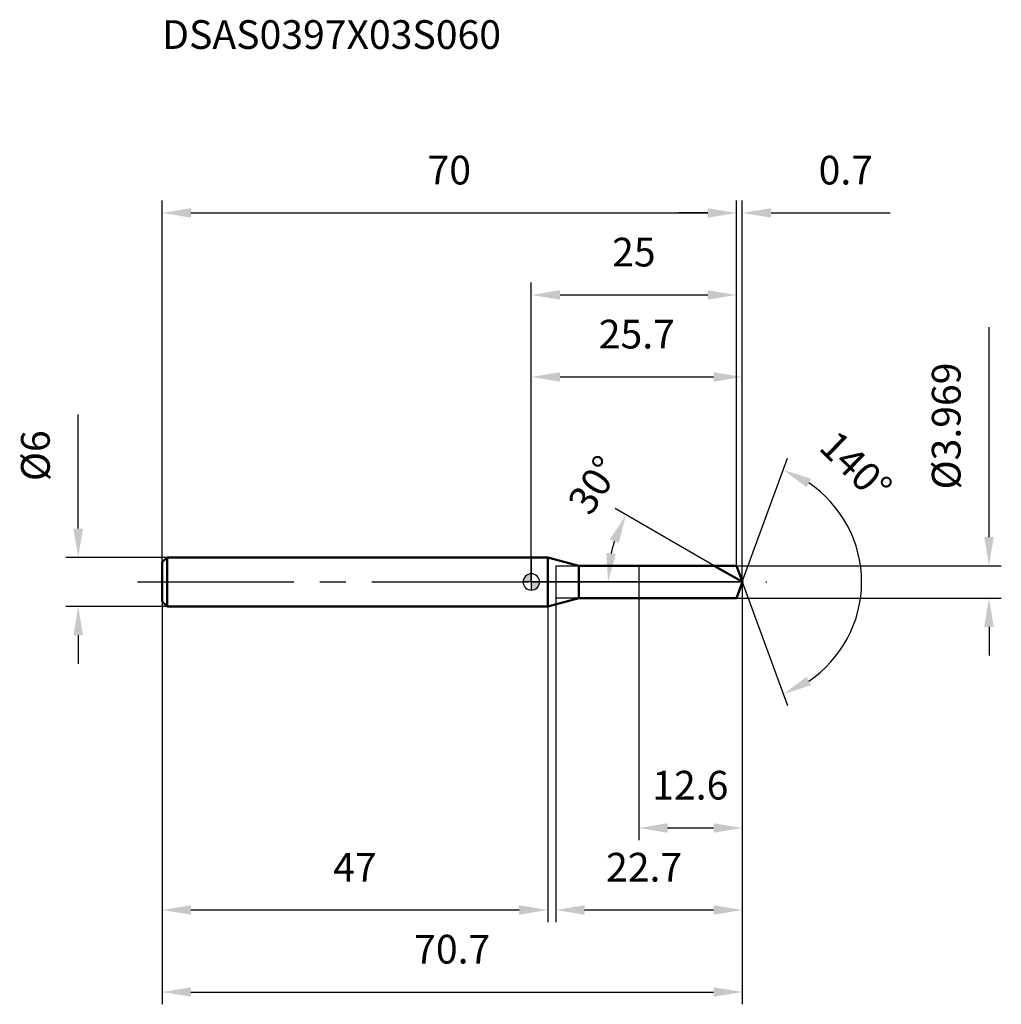
# Model space of a CAD drawing. Units: millimetres. Extents: x -62 to 57, y -52 to 69.
import ezdxf

# ---------------------------------------------------------------- set-up
doc = ezdxf.new("R2010")
doc.units = ezdxf.units.MM
doc.linetypes.add('CENTER2', pattern=[28.575, 19.05, -3.175, 3.175, -3.175])
for name, color, linetype, lineweight in [('1', 4, 'Continuous', 50), ('2', 7, 'Continuous', 25), ('4', 2, 'CENTER2', 25), ('cut', 1, 'Continuous', 25), ('nocut', 7, 'Continuous', 25), ('sk1', 4, 'Continuous', 50), ('sk2', 7, 'Continuous', 25), ('sk4', 2, 'CENTER2', 25), ('sk6', 5, 'Continuous', 35)]:
    doc.layers.add(name, color=color, linetype=linetype, lineweight=lineweight)
doc.layers.add('7', color=5, linetype='Continuous')
doc.styles.add('simplex', font='txt.shx', dxfattribs={"height": 3.5})
doc.styles.get("Standard").update_dxf_attribs({"font": 'txt.shx', "bigfont": '@extfont2.shx'})
doc.dimstyles.new('コピー - ISO-25', dxfattribs={"dimscale": 0, "dimtxt": 3.5, "dimasz": 3.5, "dimexe": 1.5, "dimexo": 0, "dimgap": 2.3, "dimtad": 1, "dimdec": 1, "dimdsep": 46, "dimtxsty": 'simplex', "dimcen": 0.09, "dimclrd": 256, "dimclre": 256, "dimclrt": 256, "dimadec": 0, "dimazin": 0, "dimtfac": 1, "dimtofl": 0, "dimtmove": 0, "dimatfit": 3, "dimfxl": 1, "dimtolj": 1, "dimlwd": -1, "dimlwe": -1, "dimarcsym": 0})

# ---------------------------------------------------------------- blocks, each defined once
blk = doc.blocks.new('zero block')
h = blk.add_hatch(color=7)
h.paths.add_polyline_path([(0, 1, 0.414214), (-1, 0), (0, 0)])
h.paths.add_polyline_path([(1, 0), (0, 0), (0, -1, 0.414214)])
at = {"color": 7, "ltscale": 0.2}
for p, q in [((-1, 0), (1, 0)), ((0, -1), (0, 1))]:
    blk.add_line(p, q, dxfattribs=at)
for start, end in [(90, 180), (180, 270), (0, 90), (270, 0)]:
    blk.add_arc((0, 0), 1, start, end, dxfattribs=at)
blk = doc.blocks.new('*D1633')
at = {"layer": 'Defpoints', "color": 0}
for p in [(25, 45), (-45, 2.4), (25, 1.98)]:
    blk.add_point(p, dxfattribs=at)
at = {"layer": 'sk2'}
for p, q in [((-45, 2.4), (-45, 46.5)), ((25, 1.98), (25, 46.5)), ((-41.5, 45), (21.5, 45))]:
    blk.add_line(p, q, dxfattribs=at)
for points in [[(-41.5, 45.58), (-41.5, 44.42), (-45, 45)], [(21.5, 44.42), (21.5, 45.58), (25, 45)]]:
    blk.add_solid(points, dxfattribs=at)
at = {"layer": 'sk2', "insert": (-10, 51.97), "char_height": 3.5, "attachment_point": 2, "line_spacing_factor": 0.9, "style": 'simplex'}
blk.add_mtext('\\A1;70', dxfattribs=at)
blk = doc.blocks.new('*D1744')
at = {"layer": 'Defpoints', "color": 0}
for p in [(-44.4, 3), (-55.23, -3), (-44.4, -3)]:
    blk.add_point(p, dxfattribs=at)
at = {"layer": 'sk2'}
for p, q in [((-55.23, 6.5), (-55.23, 20.43)), ((-44.4, 3), (-56.73, 3)), ((-44.4, -3), (-56.73, -3)), ((-55.23, -6.5), (-55.23, -10))]:
    blk.add_line(p, q, dxfattribs=at)
for points in [[(-55.82, 6.5), (-54.65, 6.5), (-55.23, 3)], [(-54.65, -6.5), (-55.82, -6.5), (-55.23, -3)]]:
    blk.add_solid(points, dxfattribs=at)
at = {"layer": 'sk2', "insert": (-62.2, 12.3), "char_height": 3.5, "attachment_point": 1, "rotation": 90, "line_spacing_factor": 0.9, "style": 'simplex'}
blk.add_mtext('\\A1;%%c6', dxfattribs=at)
blk = doc.blocks.new('*D1855')
at = {"layer": 'Defpoints', "color": 0}
for p in [(-45, -2.4), (2, -2.4), (2, -40)]:
    blk.add_point(p, dxfattribs=at)
at = {"layer": 'sk2'}
for p, q in [((-45, -2.4), (-45, -41.5)), ((2, -2.4), (2, -41.5)), ((-41.5, -40), (-1.5, -40))]:
    blk.add_line(p, q, dxfattribs=at)
for points in [[(-41.5, -39.42), (-41.5, -40.58), (-45, -40)], [(-1.5, -40.58), (-1.5, -39.42), (2, -40)]]:
    blk.add_solid(points, dxfattribs=at)
at = {"layer": 'sk2', "insert": (-21.5, -33.03), "char_height": 3.5, "attachment_point": 2, "line_spacing_factor": 0.9, "style": 'simplex'}
blk.add_mtext('\\A1;47', dxfattribs=at)
blk = doc.blocks.new('*D1966')
at = {"layer": '2'}
for p, q in [((0, 0), (0, 26.5)), ((25.72, 0), (25.72, 26.5)), ((3.5, 25), (22.22, 25))]:
    blk.add_line(p, q, dxfattribs=at)
for points in [[(3.5, 25.58), (3.5, 24.42), (0, 25)], [(22.22, 24.42), (22.22, 25.58), (25.72, 25)]]:
    blk.add_solid(points, dxfattribs=at)
at = {"layer": 'Defpoints', "color": 0}
for p in [(25.72, 25), (0, 0), (25.72, 0)]:
    blk.add_point(p, dxfattribs=at)
at = {"layer": '2', "insert": (12.86, 31.97), "char_height": 3.5, "attachment_point": 2, "line_spacing_factor": 0.9, "style": 'simplex'}
blk.add_mtext('\\A1;25.7', dxfattribs=at)
blk = doc.blocks.new('*D2077')
at = {"layer": '2'}
for p, q in [((25, 1.98), (25, 46.5)), ((25.72, 0), (25.72, 46.5)), ((21.5, 45), (18, 45)), ((29.22, 45), (43.74, 45))]:
    blk.add_line(p, q, dxfattribs=at)
for points in [[(21.5, 44.42), (21.5, 45.58), (25, 45)], [(29.22, 45.58), (29.22, 44.42), (25.72, 45)]]:
    blk.add_solid(points, dxfattribs=at)
at = {"layer": 'Defpoints', "color": 0}
for p in [(25.72, 45), (25, 1.98), (25.72, 0)]:
    blk.add_point(p, dxfattribs=at)
at = {"layer": '2', "insert": (35.02, 51.97), "char_height": 3.5, "attachment_point": 1, "line_spacing_factor": 0.9, "style": 'simplex'}
blk.add_mtext('\\A1;0.7', dxfattribs=at)
blk = doc.blocks.new('*D2188')
at = {"layer": 'Defpoints', "color": 0}
for p in [(-45, 0), (25.72, 0), (25.72, -50)]:
    blk.add_point(p, dxfattribs=at)
at = {"layer": 'sk2'}
for p, q in [((-45, 0), (-45, -51.5)), ((25.72, 0), (25.72, -51.5)), ((-41.5, -50), (22.22, -50))]:
    blk.add_line(p, q, dxfattribs=at)
for points in [[(-41.5, -49.42), (-41.5, -50.58), (-45, -50)], [(22.22, -50.58), (22.22, -49.42), (25.72, -50)]]:
    blk.add_solid(points, dxfattribs=at)
at = {"layer": 'sk2', "insert": (-9.64, -43.03), "char_height": 3.5, "attachment_point": 2, "line_spacing_factor": 0.9, "style": 'simplex'}
blk.add_mtext('\\A1;70.7', dxfattribs=at)
blk = doc.blocks.new('*D2299')
at = {"layer": '2'}
for p, q in [((55.79, 5.48), (55.79, 31.08)), ((25, 1.98), (57.29, 1.98)), ((25, -1.98), (57.29, -1.98)), ((55.79, -5.48), (55.79, -8.98))]:
    blk.add_line(p, q, dxfattribs=at)
for points in [[(55.2, 5.48), (56.37, 5.48), (55.79, 1.98)], [(56.37, -5.48), (55.2, -5.48), (55.79, -1.98)]]:
    blk.add_solid(points, dxfattribs=at)
at = {"layer": 'Defpoints', "color": 0}
for p in [(25, 1.98), (25, -1.98), (55.79, -1.98)]:
    blk.add_point(p, dxfattribs=at)
at = {"layer": '2', "insert": (48.82, 11.28), "char_height": 3.5, "attachment_point": 1, "rotation": 90, "line_spacing_factor": 0.9, "style": 'simplex'}
blk.add_mtext('\\A1;%%c3.969', dxfattribs=at)
blk = doc.blocks.new('*D231010')
at = {"layer": '2'}
for p, q in [((22.29, 1.98), (10.24, 8.94)), ((25.72, 0), (7.85, 0))]:
    blk.add_line(p, q, dxfattribs=at)
blk.add_arc((25.72, 0), 16.37, 162.2712, 167.7288, dxfattribs=at)
for points in [[(10.66, 4.75), (9.59, 5.22), (11.54, 8.19)], [(9.14, 3.54), (10.3, 3.42), (9.35, 0)]]:
    blk.add_solid(points, dxfattribs=at)
at = {"layer": 'Defpoints', "color": 0}
for p in [(9.6, 2.84), (22.29, 1.98), (22.45, 1.89), (25.72, 0), (25.91, 0)]:
    blk.add_point(p, dxfattribs=at)
at = {"layer": '2', "insert": (6.19, 12.78), "char_height": 3.5, "attachment_point": 2, "rotation": 56.8142, "line_spacing_factor": 0.9, "style": 'simplex'}
blk.add_mtext('\\A1;30%%d', dxfattribs=at)
blk = doc.blocks.new('*D241111')
at = {"layer": '2'}
for p, q in [((3, -1.98), (3, -41.5)), ((25.72, -1.5), (25.72, -41.5)), ((6.5, -40), (22.22, -40))]:
    blk.add_line(p, q, dxfattribs=at)
for points in [[(6.5, -39.42), (6.5, -40.58), (3, -40)], [(22.22, -40.58), (22.22, -39.42), (25.72, -40)]]:
    blk.add_solid(points, dxfattribs=at)
at = {"layer": 'Defpoints', "color": 0}
for p in [(3, -1.98), (25.72, -1.5), (25.72, -40)]:
    blk.add_point(p, dxfattribs=at)
at = {"layer": '2', "insert": (9.11, -33.03), "char_height": 3.5, "attachment_point": 1, "line_spacing_factor": 0.9, "style": 'simplex'}
blk.add_mtext('\\A1;22.7', dxfattribs=at)
blk = doc.blocks.new('*D251212')
at = {"layer": '2'}
for p, q in [((13.1, 0), (13.1, -31.5)), ((25.72, 0), (25.72, -31.5)), ((16.6, -30), (22.22, -30))]:
    blk.add_line(p, q, dxfattribs=at)
for points in [[(16.6, -29.42), (16.6, -30.58), (13.1, -30)], [(22.22, -30.58), (22.22, -29.42), (25.72, -30)]]:
    blk.add_solid(points, dxfattribs=at)
at = {"layer": 'Defpoints', "color": 0}
for p in [(13.1, 0), (25.72, 0), (25.72, -30)]:
    blk.add_point(p, dxfattribs=at)
at = {"layer": '2', "insert": (14.74, -23.03), "char_height": 3.5, "attachment_point": 1, "line_spacing_factor": 0.9, "style": 'simplex'}
blk.add_mtext('\\A1;12.6', dxfattribs=at)
blk = doc.blocks.new('*D261313')
at = {"layer": '2'}
for p, q in [((0, 0), (0, 36.5)), ((25, 1.98), (25, 36.5)), ((3.5, 35), (21.5, 35))]:
    blk.add_line(p, q, dxfattribs=at)
for points in [[(3.5, 35.58), (3.5, 34.42), (0, 35)], [(21.5, 34.42), (21.5, 35.58), (25, 35)]]:
    blk.add_solid(points, dxfattribs=at)
at = {"layer": 'Defpoints', "color": 0}
for p in [(25, 35), (25, 1.98), (0, 0)]:
    blk.add_point(p, dxfattribs=at)
at = {"layer": '2', "insert": (12.5, 41.97), "char_height": 3.5, "attachment_point": 2, "line_spacing_factor": 0.9, "style": 'simplex'}
blk.add_mtext('\\A1;25', dxfattribs=at)
blk = doc.blocks.new('*D271414')
at = {"layer": '2'}
for q in [(31.21, 15.08), (31.21, -15.08)]:
    blk.add_line((25.72, 0), q, dxfattribs=at)
blk.add_arc((25.72, 0), 14.54, 303.8209, 56.1791, dxfattribs=at)
for points in [[(34.08, 12.6), (33.55, 11.56), (30.7, 13.67)], [(33.55, -11.56), (34.08, -12.6), (30.7, -13.67)]]:
    blk.add_solid(points, dxfattribs=at)
at = {"layer": 'Defpoints', "color": 0}
for p in [(25.7, 0.07), (25.72, 0), (25.72, 0), (25.7, -0.07), (39.08, -5.76)]:
    blk.add_point(p, dxfattribs=at)
at = {"layer": '2', "insert": (40.8, 15.34), "char_height": 3.5, "attachment_point": 2, "rotation": 315.4997, "line_spacing_factor": 0.9, "style": 'simplex'}
blk.add_mtext('\\A1;140%%d', dxfattribs=at)

msp = doc.modelspace()

# ---------------------------------------------------------------- linework, layer by layer
at = {"layer": '1'}
for p, q in [((2, 3), (0, 3)), ((5.7899, 1.9845), (2, 3)), ((2, 3), (2, -3)), ((5.7899, 1.9845), (25, 1.9845)), ((5.7899, -1.9845), (5.7899, 1.9845)), ((25.7223, 0), (22.285, 1.9845)), ((25, 1.9845), (25.7223, 0)), ((25.7223, 0), (25, -1.9845)), ((2, -3), (5.7899, -1.9845)), ((25, -1.9845), (5.7899, -1.9845)), ((0, -3), (2, -3))]:
    msp.add_line(p, q, dxfattribs=at)
at = {"layer": '4'}
msp.add_line((0, 0), (28.7223, 0), dxfattribs=at)
at = {"layer": '7'}
for p, q in [((3, 1.9845), (25, 1.9845)), ((3, 1.9845), (3, -1.9845)), ((25, 1.9845), (25.7223, 0)), ((25.7223, 0), (25, -1.9845)), ((25, -1.9845), (3, -1.9845))]:
    msp.add_line(p, q, dxfattribs=at)
at = {"layer": 'cut'}
for p, q in [((25, 1.9845), (13.1, 1.9845)), ((13.1, 1.9845), (13.1, 0)), ((25, 1.9845), (25.7223, 0)), ((13.1, 0), (25.7223, 0))]:
    msp.add_line(p, q, dxfattribs=at)
at = {"layer": 'nocut'}
for p, q in [((2, 3), (0, 3)), ((0, 3), (0, 0)), ((5.7899, 1.9845), (2, 3)), ((5.7899, 1.9845), (13.1, 1.9845)), ((13.1, 1.9845), (13.1, 0)), ((13.1, 0), (0, 0))]:
    msp.add_line(p, q, dxfattribs=at)
at = {"layer": 'sk1'}
for p, q in [((-45, 2.4), (-44.4, 3)), ((-44.4, 3), (-44.4, -3)), ((0, 3), (-44.4, 3)), ((-45, 2.4), (-45, -2.4)), ((-45, -2.4), (-44.4, -3)), ((-44.4, -3), (0, -3))]:
    msp.add_line(p, q, dxfattribs=at)
at = {"layer": 'sk4'}
msp.add_line((-48, 0), (0, 0), dxfattribs=at)

# ---------------------------------------------------------------- block references
at = {"rotation": 180}
msp.add_blockref('zero block', (0, 0), dxfattribs=at)

# ---------------------------------------------------------------- texts
at = {"layer": 'sk6', "insert": (-45.0067, 68.5005), "char_height": 3.5, "width": 44.625, "attachment_point": 1, "line_spacing_factor": 0.9}
msp.add_mtext('DSAS0397X03S060', dxfattribs=at)

# ---------------------------------------------------------------- dimensions: what is measured, and where the dimension line sits
at = {"layer": '2'}
for base, p1, picture, middle in [((25.7223, 45), (25, 1.9845), '*D2077', (38.2306, 45)), ((25.7223, -30), (13.1, 0), '*D251212', (19.4111, -30))]:
    dim = msp.add_linear_dim(base=base, p1=p1, p2=(25.7223, 0), dimstyle='コピー - ISO-25', override={"dimscale": 1}, dxfattribs=at)
    dim.commit()
    dim.dimension.update_dxf_attribs({"geometry": picture, "text_midpoint": middle, "dimtype": 160})
for base, p1, p2, picture, middle in [((25, 35), (0, 0), (25, 1.9845), '*D261313', (12.5, 39.6333)), ((25.7223, 25), (0, 0), (25.7223, 0), '*D1966', (12.8611, 29.6333)), ((25.7223, -40), (3, -1.9845), (25.7223, -1.5), '*D241111', (14.3611, -35.3667))]:
    dim = msp.add_linear_dim(base=base, p1=p1, p2=p2, dimstyle='コピー - ISO-25', override={"dimscale": 1}, dxfattribs=at)
    dim.commit()
    dim.dimension.update_dxf_attribs({"geometry": picture, "text_midpoint": middle})
dim = msp.add_linear_dim(base=(55.7872, -1.9845), p1=(25, 1.9845), p2=(25, -1.9845), angle=270, text='%%c<>', dimstyle='コピー - ISO-25', override={"dimscale": 1, "dimdec": 3}, dxfattribs=at)
dim.commit()
dim.dimension.update_dxf_attribs({"geometry": '*D2299', "text_midpoint": (55.7872, 20.0345), "dimtype": 160})
for base, line1, line2, picture, middle in [((39.0776, -5.7609), ((25.6978, 0.0674), (25.7223, 0)), ((25.6978, -0.0674), (25.7223, 0)), '*D271414', (35.9169, 10.374)), ((9.5979, 2.8432), ((22.4462, 1.8915), (22.285, 1.9845)), ((25.9084, 0), (25.7223, 0)), '*D231010', (12.0196, 8.9619))]:
    dim = msp.add_angular_dim_2l(base=base, line1=line1, line2=line2, dimstyle='コピー - ISO-25', override={"dimscale": 1}, dxfattribs=at)
    dim.commit()
    dim.dimension.update_dxf_attribs({"geometry": picture, "text_midpoint": middle, "dimtype": 162})
at = {"layer": 'sk2'}
for base, p1, p2, picture, middle in [((25, 45), (-45, 2.4), (25, 1.9845), '*D1633', (-10, 49.6333)), ((25.7223, -50), (-45, 0), (25.7223, 0), '*D2188', (-9.6389, -45.3667)), ((2, -40), (-45, -2.4), (2, -2.4), '*D1855', (-21.5, -35.3667))]:
    dim = msp.add_linear_dim(base=base, p1=p1, p2=p2, dimstyle='コピー - ISO-25', override={"dimscale": 1}, dxfattribs=at)
    dim.commit()
    dim.dimension.update_dxf_attribs({"geometry": picture, "text_midpoint": middle})
dim = msp.add_linear_dim(base=(-55.2348, -3), p1=(-44.4, 3), p2=(-44.4, -3), angle=270, text='%%c<>', dimstyle='コピー - ISO-25', override={"dimscale": 1}, dxfattribs=at)
dim.commit()
dim.dimension.update_dxf_attribs({"geometry": '*D1744', "text_midpoint": (-55.2348, 15.2167), "dimtype": 160})

doc.saveas('drawing.dxf')
